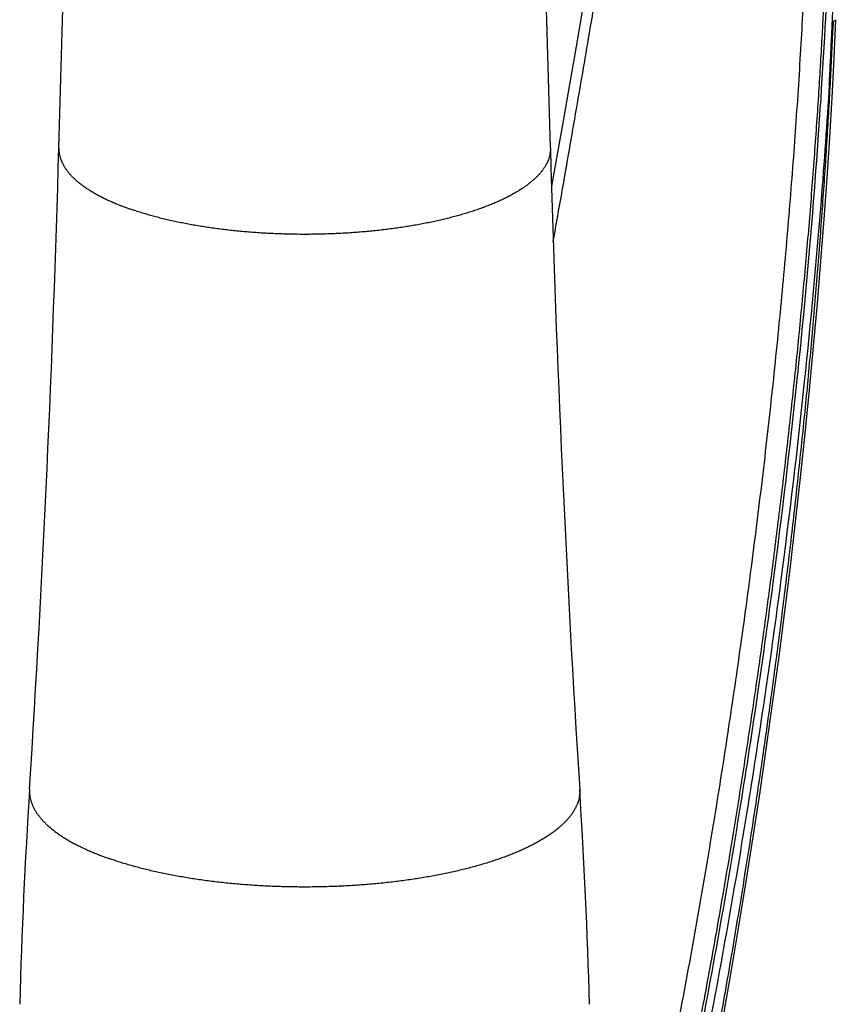
# Model space of a CAD drawing. Extents: x 170 to 323, y 51 to 265.
# Drawn here: x 172 to 178, y 76 to 84 of the extents above; entities that cross this region are included whole.
import ezdxf

# ---------------------------------------------------------------- set-up
doc = ezdxf.new("R2010")
doc.units = 0
doc.header["$LTSCALE"] = 30.734
doc.layers.get('0').update_dxf_attribs({"linetype": 'CONTINUOUS'})

msp = doc.modelspace()

# ---------------------------------------------------------------- linework, layer by layer
at = {"color": 7, "linetype": 'CONTINUOUS'}
for p, q in [((171.8325, 82.725), (171.9568, 87.1724)), ((175.4098, 82.725), (175.2855, 87.1724))]:
    msp.add_line(p, q, dxfattribs=at)
for points in [[(176.0211, 86.0131), (175.9832, 85.774), (175.9444, 85.532), (175.9046, 85.2864), (175.8637, 85.0371), (175.8219, 84.7841), (175.7789, 84.5273), (175.735, 84.2668), (175.69, 84.0025), (175.644, 83.7344), (175.597, 83.4624), (175.5489, 83.1866), (175.4998, 82.9068), (175.4496, 82.6232), (175.4181, 82.4459)], [(176.6716, 76.4189), (176.7274, 76.7379), (176.7819, 77.0599), (176.8349, 77.3842), (176.8864, 77.7102), (176.9361, 78.0376), (176.984, 78.3658), (177.0301, 78.6944), (177.0743, 79.0229), (177.1166, 79.3507), (177.1567, 79.6774), (177.1949, 80.0025), (177.2309, 80.3256), (177.2648, 80.6464), (177.2966, 80.9646), (177.3263, 81.2798), (177.3538, 81.5919), (177.3793, 81.9003), (177.4026, 82.205), (177.4239, 82.5055), (177.4431, 82.8016), (177.4603, 83.0929), (177.4756, 83.379), (177.4888, 83.6583)]]:
    msp.add_lwpolyline(points, dxfattribs=at)
for centre, radius, start, end in [((40.3698, 86.3979), 131.514, 356.364078, 358.399685), ((306.8673, 86.3976), 131.5087, 181.600274, 183.635963), ((215.694, 75.257), 44.1638, 176.36408, 178.39966), ((131.5511, 75.2571), 44.161, 1.60027, 3.63599)]:
    msp.add_arc(centre, radius, start, end, dxfattribs=at)
at = {"color": 9, "linetype": 'CONTINUOUS'}
for points, knots in [([(175.4308, 82.0433), (175.4659, 82.2409), (175.5357, 82.6377), (175.6381, 83.2282), (175.7369, 83.809), (175.831, 84.3728), (175.9203, 84.92), (176.0049, 85.4508), (176.059, 85.7994), (176.0853, 85.9711)], [0, 0, 0, 0, 0.602184, 1.208785, 1.797883, 2.369487, 2.923758, 3.461109, 3.982087, 3.982087, 3.982087, 3.982087]), ([(177.3069, 85.5453), (177.3046, 85.3656), (177.2977, 85.0011), (177.2803, 84.4468), (177.2555, 83.8771), (177.2229, 83.2918), (177.1821, 82.6908), (177.1328, 82.0744), (177.0747, 81.4432), (177.0077, 80.7987), (176.9316, 80.1428), (176.8465, 79.4782), (176.7526, 78.8079), (176.6504, 78.1354), (176.5404, 77.4641), (176.423, 76.797), (176.3397, 76.3545), (176.297, 76.1344)], [0, 0, 0, 0, 0.539202, 1.09357, 1.663634, 2.24979, 2.852157, 3.470744, 4.10505, 4.753644, 5.414713, 6.085751, 6.76373, 7.445179, 8.126359, 8.804412, 9.477132, 9.477132, 9.477132, 9.477132]), ([(177.4544, 85.5351), (177.4539, 85.4835), (177.4525, 85.3795), (177.4498, 85.2223), (177.4465, 85.0624), (177.4426, 84.8993), (177.4379, 84.7325), (177.4325, 84.5614), (177.4263, 84.3853), (177.4191, 84.204), (177.411, 84.017), (177.4018, 83.8242), (177.3915, 83.6254), (177.3801, 83.4205), (177.3674, 83.209), (177.3533, 82.9908), (177.3377, 82.7662), (177.3207, 82.5358), (177.3024, 82.3013), (177.2827, 82.0642), (177.2618, 81.826), (177.2399, 81.5881), (177.217, 81.3512), (177.1932, 81.1154), (177.1684, 80.8803), (177.1426, 80.6456), (177.1158, 80.4112), (177.088, 80.1771), (177.0594, 79.9435), (177.0298, 79.7103), (176.9992, 79.4776), (176.9678, 79.2452), (176.9354, 79.0133), (176.9022, 78.7819), (176.8681, 78.5509), (176.833, 78.32), (176.7969, 78.0884), (176.7595, 77.8549), (176.7206, 77.6183), (176.68, 77.3777), (176.6375, 77.1321), (176.593, 76.8811), (176.5463, 76.6246), (176.4973, 76.3627), (176.4636, 76.1864), (176.4463, 76.0974)], [0, 0, 0, 0, 0.154934, 0.311998, 0.471722, 0.634651, 0.801344, 0.972377, 1.148328, 1.32973, 1.516838, 1.709795, 1.908767, 2.11397, 2.325695, 2.544254, 2.769825, 3.00134, 3.237129, 3.475572, 3.715172, 3.954455, 4.192356, 4.429156, 4.665406, 4.901527, 5.1375, 5.373218, 5.608587, 5.84361, 6.078334, 6.312806, 6.547019, 6.780881, 7.014297, 7.247448, 7.481429, 7.717519, 7.956931, 8.200665, 8.449677, 8.704585, 8.965336, 9.231808, 9.503884, 9.503884, 9.503884, 9.503884]), ([(177.44, 83.1887), (177.4429, 83.2418), (177.4483, 83.3462), (177.4558, 83.5002), (177.4625, 83.6497), (177.4687, 83.7958), (177.4744, 83.9404), (177.4796, 84.0846), (177.4843, 84.2285), (177.4886, 84.3717), (177.4924, 84.5145), (177.4957, 84.6578), (177.4987, 84.8028), (177.5012, 84.9508), (177.5032, 85.1029), (177.5048, 85.2605), (177.5054, 85.3674), (177.5056, 85.422)], [0, 0, 0, 0, 0.159531, 0.313718, 0.462661, 0.608272, 0.752432, 0.896825, 1.041197, 1.184339, 1.326754, 1.469666, 1.614298, 1.761881, 1.913638, 2.070778, 2.234494, 2.234494, 2.234494, 2.234494]), ([(177.4701, 83.6482), (177.4711, 83.6484), (177.473, 83.6485), (177.4757, 83.6494), (177.4782, 83.6501), (177.4804, 83.651), (177.4825, 83.6518), (177.4842, 83.6527), (177.4857, 83.6537), (177.4869, 83.6547), (177.4878, 83.6557), (177.4885, 83.6567), (177.4887, 83.6576), (177.4888, 83.6581), (177.4888, 83.6583)], [0, 0, 0, 0, 0.00292068, 0.00574091, 0.00836899, 0.01078827, 0.01298614, 0.01495647, 0.01670313, 0.018238, 0.0195831, 0.02077487, 0.02186797, 0.02232802, 0.02232802, 0.02232802, 0.02232802]), ([(176.5972, 76.0984), (176.6131, 76.1849), (176.6442, 76.3562), (176.6891, 76.6108), (176.7321, 76.8604), (176.773, 77.1049), (176.8121, 77.3444), (176.8494, 77.5792), (176.8851, 77.8099), (176.9194, 78.0375), (176.9525, 78.2631), (176.9846, 78.4877), (177.0158, 78.7123), (177.0461, 78.9373), (177.0757, 79.1627), (177.1043, 79.3885), (177.1322, 79.6148), (177.1591, 79.8414), (177.1852, 80.0685), (177.2105, 80.2959), (177.2348, 80.5237), (177.2583, 80.7519), (177.2808, 80.9804), (177.3024, 81.2095), (177.3231, 81.4393), (177.3429, 81.6699), (177.3618, 81.9012), (177.3796, 82.1327), (177.3964, 82.3633), (177.4119, 82.591), (177.4261, 82.8138), (177.4389, 83.0308), (177.4505, 83.2418), (177.4609, 83.4469), (177.4672, 83.5818), (177.4701, 83.6482)], [0, 0, 0, 0, 0.26369, 0.522267, 0.775613, 1.023595, 1.266102, 1.503542, 1.736733, 1.966543, 2.194099, 2.420643, 2.647283, 2.874297, 3.101649, 3.329309, 3.557267, 3.785525, 4.014076, 4.242912, 4.472011, 4.701354, 4.930951, 5.160971, 5.391638, 5.623126, 5.855282, 6.087813, 6.319825, 6.548865, 6.772395, 6.989718, 7.200987, 7.40634, 7.605898, 7.605898, 7.605898, 7.605898]), ([(171.8325, 82.725), (171.8324, 82.7201), (171.8325, 82.7091), (171.8339, 82.6922), (171.8368, 82.6744), (171.8412, 82.6566), (171.847, 82.6388), (171.8543, 82.6212), (171.8631, 82.6036), (171.8733, 82.5861), (171.8849, 82.5688), (171.8979, 82.5515), (171.9123, 82.5345), (171.9281, 82.5175), (171.9453, 82.5008), (171.9639, 82.4842), (171.9838, 82.4678), (172.005, 82.4516), (172.0276, 82.4356), (172.0514, 82.4199), (172.0766, 82.4044), (172.103, 82.3891), (172.1306, 82.3742), (172.1594, 82.3595), (172.1895, 82.3451), (172.2207, 82.331), (172.253, 82.3172), (172.2864, 82.3038), (172.321, 82.2907), (172.3445, 82.2822), (172.3564, 82.2781)], [0, 0, 0, 0, 0.0149754, 0.0328341, 0.0508491, 0.0691208, 0.0877448, 0.1068104, 0.1263993, 0.1465854, 0.1674342, 0.1890032, 0.2113422, 0.2344934, 0.2584924, 0.2833686, 0.3091455, 0.3358416, 0.3634705, 0.3920418, 0.4215611, 0.4520307, 0.4834495, 0.5158137, 0.5491168, 0.58335, 0.6185022, 0.6545602, 0.691509, 0.7293319, 0.7293319, 0.7293319, 0.7293319]), ([(175.4098, 82.725), (175.4099, 82.7201), (175.4099, 82.7091), (175.4085, 82.6922), (175.4055, 82.6744), (175.4011, 82.6566), (175.3953, 82.6388), (175.388, 82.6212), (175.3792, 82.6036), (175.3691, 82.5861), (175.3575, 82.5688), (175.3444, 82.5515), (175.33, 82.5345), (175.3142, 82.5175), (175.297, 82.5008), (175.2784, 82.4842), (175.2585, 82.4678), (175.2373, 82.4516), (175.2147, 82.4356), (175.1909, 82.4199), (175.1658, 82.4044), (175.1394, 82.3891), (175.1117, 82.3742), (175.0829, 82.3595), (175.0529, 82.3451), (175.0217, 82.331), (174.9893, 82.3172), (174.9559, 82.3038), (174.9213, 82.2907), (174.8857, 82.2779), (174.8491, 82.2655), (174.8115, 82.2535), (174.7729, 82.2418), (174.7333, 82.2305), (174.6929, 82.2197), (174.6516, 82.2092), (174.6094, 82.1992), (174.5664, 82.1895), (174.5227, 82.1804), (174.4782, 82.1716), (174.4331, 82.1633), (174.3872, 82.1555), (174.3408, 82.1481), (174.2937, 82.1411), (174.2461, 82.1347), (174.198, 82.1287), (174.1494, 82.1232), (174.1004, 82.1182), (174.051, 82.1137), (174.0013, 82.1096), (173.9512, 82.1061), (173.9009, 82.1031), (173.8504, 82.1005), (173.7996, 82.0985), (173.7487, 82.097), (173.6978, 82.096), (173.6467, 82.0955), (173.5956, 82.0955), (173.5446, 82.096), (173.4936, 82.097), (173.4427, 82.0985), (173.392, 82.1005), (173.3414, 82.1031), (173.2911, 82.1061), (173.241, 82.1096), (173.1913, 82.1137), (173.1419, 82.1182), (173.0929, 82.1232), (173.0443, 82.1287), (172.9962, 82.1347), (172.9486, 82.1411), (172.9016, 82.1481), (172.8551, 82.1555), (172.8093, 82.1633), (172.7641, 82.1716), (172.7196, 82.1804), (172.6759, 82.1895), (172.6329, 82.1992), (172.5908, 82.2092), (172.5494, 82.2197), (172.509, 82.2305), (172.4695, 82.2418), (172.4309, 82.2535), (172.3932, 82.2655), (172.3685, 82.2738), (172.3564, 82.2781)], [0, 0, 0, 0, 0.014975, 0.032834, 0.050849, 0.069121, 0.087745, 0.10681, 0.126399, 0.146585, 0.167434, 0.189003, 0.211342, 0.234493, 0.258492, 0.283369, 0.309146, 0.335842, 0.36347, 0.392042, 0.421561, 0.452031, 0.483449, 0.515814, 0.549117, 0.58335, 0.618502, 0.65456, 0.691509, 0.729332, 0.768011, 0.807525, 0.847854, 0.888975, 0.930864, 0.973497, 1.016846, 1.060886, 1.105587, 1.150922, 1.196859, 1.24337, 1.290423, 1.337985, 1.386024, 1.434508, 1.483402, 1.532673, 1.582285, 1.632204, 1.682395, 1.732822, 1.78345, 1.834241, 1.88516, 1.936171, 1.987236, 2.03832, 2.089385, 2.140396, 2.191315, 2.242106, 2.292733, 2.34316, 2.393351, 2.443271, 2.492883, 2.542154, 2.591048, 2.639531, 2.687571, 2.735133, 2.782186, 2.828696, 2.874634, 2.919969, 2.96467, 3.00871, 3.052059, 3.094691, 3.136581, 3.177702, 3.218031, 3.257545, 3.296224, 3.296224, 3.296224, 3.296224]), ([(171.6191, 78.0577), (171.619, 78.0558), (171.6186, 78.0474), (171.6186, 78.0326), (171.6201, 78.0133), (171.6232, 77.9941), (171.6277, 77.9749), (171.6338, 77.9557), (171.6414, 77.9366), (171.6506, 77.9176), (171.6612, 77.8987), (171.6733, 77.8799), (171.6869, 77.8613), (171.7019, 77.8428), (171.7184, 77.8244), (171.7364, 77.8062), (171.7557, 77.7882), (171.7765, 77.7704), (171.7987, 77.7528), (171.8223, 77.7354), (171.8472, 77.7182), (171.8735, 77.7013), (171.9011, 77.6847), (171.93, 77.6683), (171.9602, 77.6522), (171.9916, 77.6364), (172.0243, 77.6209), (172.0582, 77.6057), (172.0933, 77.5909), (172.1295, 77.5764), (172.1669, 77.5623), (172.1923, 77.5532), (172.2052, 77.5487)], [0, 0, 0, 0, 0.0058479, 0.0250835, 0.0443718, 0.0638172, 0.0835212, 0.1035807, 0.1240863, 0.1451215, 0.1667625, 0.1890771, 0.2121254, 0.2359599, 0.2606257, 0.2861611, 0.3125982, 0.3399632, 0.3682772, 0.3975564, 0.4278127, 0.459054, 0.4912848, 0.524506, 0.5587159, 0.5939098, 0.6300806, 0.6672191, 0.7053136, 0.7443509, 0.7843155, 0.8251906, 0.8251906, 0.8251906, 0.8251906]), ([(175.6232, 78.0577), (175.6233, 78.0558), (175.6238, 78.0474), (175.6238, 78.0326), (175.6222, 78.0133), (175.6192, 77.9941), (175.6146, 77.9749), (175.6085, 77.9557), (175.6009, 77.9366), (175.5918, 77.9176), (175.5812, 77.8987), (175.5691, 77.8799), (175.5555, 77.8613), (175.5404, 77.8428), (175.5239, 77.8244), (175.506, 77.8062), (175.4866, 77.7882), (175.4658, 77.7704), (175.4436, 77.7528), (175.4201, 77.7354), (175.3951, 77.7182), (175.3688, 77.7013), (175.3412, 77.6847), (175.3123, 77.6683), (175.2821, 77.6522), (175.2507, 77.6364), (175.218, 77.6209), (175.1841, 77.6057), (175.149, 77.5909), (175.1128, 77.5764), (175.0754, 77.5623), (175.0369, 77.5485), (174.9974, 77.5351), (174.9568, 77.5221), (174.9152, 77.5094), (174.8726, 77.4972), (174.829, 77.4854), (174.7846, 77.474), (174.7392, 77.4631), (174.693, 77.4525), (174.646, 77.4425), (174.5983, 77.4329), (174.5497, 77.4237), (174.5005, 77.415), (174.4506, 77.4068), (174.4001, 77.3991), (174.349, 77.3919), (174.2973, 77.3851), (174.2451, 77.3789), (174.1924, 77.3732), (174.1394, 77.3679), (174.0859, 77.3632), (174.032, 77.359), (173.9779, 77.3553), (173.9235, 77.3522), (173.8688, 77.3495), (173.814, 77.3474), (173.759, 77.3458), (173.7039, 77.3447), (173.6488, 77.3442), (173.5936, 77.3442), (173.5384, 77.3447), (173.4833, 77.3458), (173.4284, 77.3474), (173.3735, 77.3495), (173.3189, 77.3522), (173.2644, 77.3553), (173.2103, 77.359), (173.1565, 77.3632), (173.103, 77.3679), (173.0499, 77.3732), (172.9972, 77.3789), (172.945, 77.3851), (172.8934, 77.3919), (172.8423, 77.3991), (172.7917, 77.4068), (172.7418, 77.415), (172.6926, 77.4237), (172.6441, 77.4329), (172.5963, 77.4425), (172.5493, 77.4525), (172.5031, 77.4631), (172.4578, 77.474), (172.4133, 77.4854), (172.3698, 77.4972), (172.3272, 77.5094), (172.2855, 77.5221), (172.245, 77.5351), (172.2183, 77.5441), (172.2052, 77.5487)], [0, 0, 0, 0, 0.005848, 0.025083, 0.044372, 0.063817, 0.083521, 0.103581, 0.124086, 0.145122, 0.166762, 0.189077, 0.212125, 0.23596, 0.260626, 0.286161, 0.312598, 0.339963, 0.368277, 0.397556, 0.427813, 0.459054, 0.491285, 0.524506, 0.558716, 0.59391, 0.630081, 0.667219, 0.705314, 0.744351, 0.784315, 0.825191, 0.866958, 0.909597, 0.953087, 0.997404, 1.042526, 1.088428, 1.135082, 1.182463, 1.230543, 1.279291, 1.32868, 1.378678, 1.429255, 1.480378, 1.532016, 1.584134, 1.6367, 1.68968, 1.743039, 1.796742, 1.850755, 1.90504, 1.959564, 2.014288, 2.069178, 2.124196, 2.179307, 2.234472, 2.289656, 2.344821, 2.399932, 2.45495, 2.50984, 2.564564, 2.619088, 2.673373, 2.727385, 2.781089, 2.834448, 2.887428, 2.939994, 2.992112, 3.04375, 3.094873, 3.14545, 3.195448, 3.244836, 3.293585, 3.341665, 3.389045, 3.4357, 3.481601, 3.526723, 3.571041, 3.614531, 3.65717, 3.698937, 3.698937, 3.698937, 3.698937])]:
    msp.add_open_spline(points, degree=3, knots=knots, dxfattribs=at)
at = {"color": 7, "linetype": 'CONTINUOUS'}
for points, knots in [([(177.4709, 85.5404), (177.4676, 85.2286), (177.4532, 84.5588), (177.4063, 83.4894), (177.3253, 82.2925), (177.2029, 80.9683), (177.0622, 79.7814), (176.9199, 78.7543), (176.7424, 77.5976), (176.5843, 76.7069), (176.4657, 76.0968)], [0, 0, 0, 0, 0.935457, 2.009438, 3.211286, 4.533739, 5.998853, 6.79621, 7.644596, 9.509325, 9.509325, 9.509325, 9.509325]), ([(177.4701, 83.6482), (177.47, 83.6455), (177.4685, 83.6398), (177.468, 83.6306), (177.4671, 83.6207), (177.4663, 83.6098), (177.4655, 83.5979), (177.4646, 83.585), (177.4637, 83.5709), (177.4627, 83.5557), (177.4616, 83.5392), (177.4605, 83.5213), (177.4593, 83.5019), (177.458, 83.4809), (177.4566, 83.4581), (177.4551, 83.4334), (177.4534, 83.4065), (177.4517, 83.3773), (177.4497, 83.3455), (177.4476, 83.311), (177.4453, 83.2733), (177.4428, 83.2322), (177.441, 83.2035), (177.44, 83.1886)], [0, 0, 0, 0, 0.0083326, 0.017443, 0.0274291, 0.0383451, 0.0502341, 0.0631592, 0.0771963, 0.0924268, 0.1089392, 0.1268317, 0.1462161, 0.1672241, 0.1900056, 0.2147265, 0.2415711, 0.2707442, 0.3024743, 0.337017, 0.3746591, 0.4157236, 0.460654, 0.460654, 0.460654, 0.460654]), ([(177.44, 83.1886), (177.4223, 82.9053), (177.3709, 82.1819), (177.2589, 80.9729), (177.118, 79.7846), (176.9753, 78.7563), (176.7974, 77.5983), (176.6391, 76.7067), (176.5202, 76.0958)], [0, 0, 0, 0, 0.851414, 2.175562, 3.64241, 4.44068, 5.290029, 7.156909, 7.156909, 7.156909, 7.156909])]:
    msp.add_open_spline(points, degree=3, knots=knots, dxfattribs=at)

doc.saveas('drawing.dxf')
